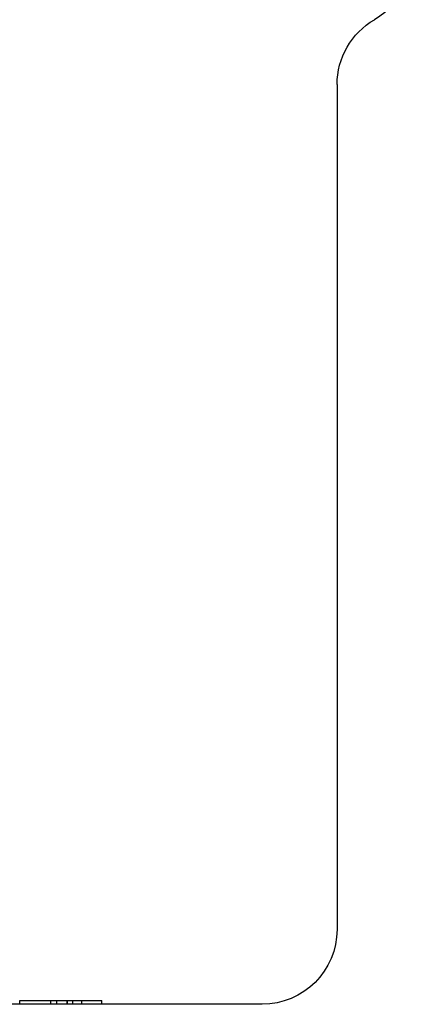
# Model space of a CAD drawing. Extents: x -79 to 79, y -237 to 0.
# Drawn here: x 67 to 73, y -60 to -47 of the extents above; entities that cross this region are included whole.
import ezdxf

# ---------------------------------------------------------------- set-up
doc = ezdxf.new("R2010")
doc.units = 0
doc.header["$LTSCALE"] = 20
doc.linetypes.add('VERDECKT', pattern=[0.375, 0.25, -0.125])
doc.layers.get('0').update_dxf_attribs({"linetype": 'CONTINUOUS'})
doc.layers.add('STEMPEL', color=3, linetype='CONTINUOUS')

# ---------------------------------------------------------------- blocks, each defined once
blk = doc.blocks.new('A$C3A8DCB1F')
at = {"color": 3, "linetype": 'CONTINUOUS', "extrusion": (2e-16, 1, -2e-16)}
for p, q in [((5, -45.732), (5, -57)), ((4, -58), (-137, -58))]:
    blk.add_line(p, q, dxfattribs=at)
at = {"color": 1, "linetype": 'VERDECKT', "extrusion": (2e-16, 1, -2e-16)}
for p, q in [((0.77, -58), (0.77, -57.95)), ((0.77, -57.95), (1.263, -57.95)), ((0.773, -58), (0.773, -57.95)), ((1.186, -58), (1.186, -57.95)), ((1.263, -58), (1.263, -57.95)), ((1.404, -58), (1.404, -57.95)), ((1.407, -58), (1.407, -57.95)), ((1.478, -58), (1.478, -57.95)), ((1.599, -58), (1.599, -57.95)), ((1.867, -58), (1.867, -57.95))]:
    blk.add_line(p, q, dxfattribs=at)
at = {"color": 1}
for points in [[(1.263, -57.95, 0), (1.266, -57.95, 0), (1.269, -57.95, 0), (1.272, -57.95, 0), (1.276, -57.95, 0), (1.279, -57.95, 0), (1.282, -57.95, 0), (1.285, -57.95, 0), (1.288, -57.95, 0), (1.291, -57.95, 0), (1.294, -57.95, 0), (1.297, -57.95, 0), (1.301, -57.95, 0), (1.304, -57.95, 0), (1.307, -57.95, 0), (1.31, -57.95, 0), (1.313, -57.95, 0), (1.316, -57.95, 0), (1.319, -57.95, 0), (1.322, -57.95, 0), (1.326, -57.95, 0), (1.329, -57.95, 0), (1.332, -57.95, 0), (1.335, -57.95, 0), (1.338, -57.95, 0), (1.341, -57.95, 0), (1.344, -57.95, 0), (1.347, -57.95, 0), (1.35, -57.95, 0), (1.354, -57.95, 0), (1.357, -57.95, 0), (1.36, -57.95, 0), (1.363, -57.95, 0), (1.366, -57.95, 0), (1.369, -57.95, 0), (1.372, -57.95, 0), (1.375, -57.95, 0), (1.378, -57.95, 0), (1.381, -57.95, 0), (1.385, -57.95, 0), (1.388, -57.95, 0), (1.391, -57.95, 0), (1.394, -57.95, 0), (1.397, -57.95, 0), (1.4, -57.95, 0), (1.403, -57.95, 0), (1.406, -57.95, 0), (1.409, -57.95, 0), (1.412, -57.95, 0), (1.415, -57.95, 0), (1.418, -57.95, 0), (1.422, -57.95, 0), (1.425, -57.95, 0), (1.428, -57.95, 0), (1.431, -57.95, 0), (1.434, -57.95, 0), (1.437, -57.95, 0), (1.44, -57.95, 0), (1.443, -57.95, 0), (1.446, -57.95, 0), (1.449, -57.95, 0), (1.452, -57.95, 0), (1.455, -57.95, 0), (1.458, -57.95, 0), (1.461, -57.95, 0), (1.464, -57.95, 0), (1.467, -57.95, 0), (1.47, -57.95, 0), (1.473, -57.95, 0), (1.476, -57.95, 0), (1.479, -57.95, 0), (1.482, -57.95, 0), (1.485, -57.95, 0), (1.487, -57.95, 0), (1.49, -57.95, 0), (1.493, -57.95, 0), (1.495, -57.95, 0), (1.498, -57.95, 0), (1.501, -57.95, 0), (1.503, -57.95, 0), (1.506, -57.95, 0), (1.508, -57.95, 0), (1.511, -57.95, 0), (1.513, -57.95, 0), (1.515, -57.95, 0), (1.518, -57.95, 0), (1.52, -57.95, 0), (1.522, -57.95, 0), (1.525, -57.95, 0), (1.527, -57.95, 0), (1.529, -57.95, 0), (1.531, -57.95, 0), (1.533, -57.95, 0), (1.535, -57.95, 0), (1.537, -57.95, 0), (1.539, -57.95, 0), (1.541, -57.95, 0), (1.543, -57.95, 0), (1.545, -57.95, 0), (1.547, -57.95, 0), (1.549, -57.95, 0), (1.55, -57.95, 0), (1.552, -57.95, 0), (1.554, -57.95, 0), (1.556, -57.95, 0), (1.557, -57.95, 0), (1.559, -57.95, 0), (1.56, -57.95, 0), (1.562, -57.95, 0), (1.564, -57.95, 0), (1.565, -57.95, 0), (1.566, -57.95, 0), (1.568, -57.95, 0), (1.569, -57.95, 0), (1.571, -57.95, 0), (1.572, -57.95, 0), (1.573, -57.95, 0), (1.574, -57.95, 0), (1.576, -57.95, 0), (1.577, -57.95, 0), (1.578, -57.95, 0), (1.579, -57.95, 0), (1.58, -57.95, 0), (1.581, -57.95, 0), (1.582, -57.95, 0), (1.583, -57.95, 0), (1.584, -57.95, 0), (1.585, -57.95, 0)], [(1.585, -57.95, 0), (1.585, -57.95, 0), (1.585, -57.95, 0), (1.586, -57.95, 0), (1.586, -57.95, 0), (1.586, -57.95, 0), (1.587, -57.95, 0), (1.587, -57.95, 0), (1.587, -57.95, 0), (1.587, -57.95, 0), (1.588, -57.95, 0), (1.588, -57.95, 0), (1.588, -57.95, 0), (1.589, -57.95, 0), (1.589, -57.95, 0), (1.589, -57.95, 0), (1.589, -57.95, 0), (1.59, -57.95, 0), (1.59, -57.95, 0), (1.59, -57.95, 0), (1.59, -57.95, 0), (1.591, -57.95, 0), (1.591, -57.95, 0), (1.591, -57.95, 0), (1.591, -57.95, 0), (1.591, -57.95, 0), (1.592, -57.95, 0), (1.592, -57.95, 0), (1.592, -57.95, 0), (1.592, -57.95, 0), (1.593, -57.95, 0), (1.593, -57.95, 0), (1.593, -57.95, 0), (1.593, -57.95, 0), (1.593, -57.95, 0), (1.593, -57.95, 0), (1.594, -57.95, 0), (1.594, -57.95, 0), (1.594, -57.95, 0), (1.594, -57.95, 0), (1.594, -57.95, 0), (1.595, -57.95, 0), (1.595, -57.95, 0), (1.595, -57.95, 0), (1.595, -57.95, 0), (1.595, -57.95, 0), (1.595, -57.95, 0), (1.596, -57.95, 0), (1.596, -57.95, 0), (1.596, -57.95, 0), (1.596, -57.95, 0), (1.596, -57.95, 0), (1.596, -57.95, 0), (1.596, -57.95, 0), (1.597, -57.95, 0), (1.597, -57.95, 0), (1.597, -57.95, 0), (1.597, -57.95, 0), (1.597, -57.95, 0), (1.597, -57.95, 0), (1.597, -57.95, 0), (1.597, -57.95, 0), (1.597, -57.95, 0), (1.598, -57.95, 0), (1.598, -57.95, 0), (1.598, -57.95, 0), (1.598, -57.95, 0), (1.598, -57.95, 0), (1.598, -57.95, 0), (1.598, -57.95, 0), (1.598, -57.95, 0), (1.598, -57.95, 0), (1.598, -57.95, 0), (1.598, -57.95, 0), (1.599, -57.95, 0), (1.599, -57.95, 0), (1.599, -57.95, 0), (1.599, -57.95, 0), (1.599, -57.95, 0), (1.599, -57.95, 0), (1.599, -57.95, 0), (1.599, -57.95, 0), (1.599, -57.95, 0), (1.599, -57.95, 0), (1.599, -57.95, 0), (1.599, -57.95, 0), (1.599, -57.95, 0), (1.599, -57.95, 0), (1.599, -57.95, 0), (1.599, -57.95, 0), (1.599, -57.95, 0), (1.599, -57.95, 0), (1.599, -57.95, 0), (1.599, -57.95, 0), (1.599, -57.95, 0), (1.599, -57.95, 0)], [(1.599, -57.95, 0), (1.604, -57.95, 0), (1.609, -57.95, 0), (1.614, -57.95, 0), (1.618, -57.95, 0), (1.623, -57.95, 0), (1.628, -57.95, 0), (1.632, -57.95, 0), (1.637, -57.95, 0), (1.641, -57.95, 0), (1.646, -57.95, 0), (1.65, -57.95, 0), (1.655, -57.95, 0), (1.659, -57.95, 0), (1.663, -57.95, 0), (1.668, -57.95, 0), (1.672, -57.95, 0), (1.676, -57.95, 0), (1.68, -57.95, 0), (1.684, -57.95, 0), (1.688, -57.95, 0), (1.692, -57.95, 0), (1.696, -57.95, 0), (1.7, -57.95, 0), (1.704, -57.95, 0), (1.708, -57.95, 0), (1.711, -57.95, 0), (1.715, -57.95, 0), (1.719, -57.95, 0), (1.722, -57.95, 0), (1.726, -57.95, 0), (1.73, -57.95, 0), (1.733, -57.95, 0), (1.736, -57.95, 0), (1.74, -57.95, 0), (1.743, -57.95, 0), (1.746, -57.95, 0), (1.75, -57.95, 0), (1.753, -57.95, 0), (1.756, -57.95, 0), (1.759, -57.95, 0), (1.762, -57.95, 0), (1.765, -57.95, 0), (1.768, -57.95, 0), (1.771, -57.95, 0), (1.774, -57.95, 0), (1.777, -57.95, 0), (1.78, -57.95, 0), (1.783, -57.95, 0), (1.785, -57.95, 0), (1.788, -57.95, 0), (1.791, -57.95, 0), (1.793, -57.95, 0), (1.796, -57.95, 0), (1.798, -57.95, 0), (1.801, -57.95, 0), (1.803, -57.95, 0), (1.806, -57.95, 0), (1.808, -57.95, 0), (1.81, -57.95, 0), (1.813, -57.95, 0), (1.815, -57.95, 0), (1.817, -57.95, 0), (1.819, -57.95, 0), (1.821, -57.95, 0), (1.823, -57.95, 0), (1.825, -57.95, 0), (1.827, -57.95, 0), (1.829, -57.95, 0), (1.831, -57.95, 0), (1.832, -57.95, 0), (1.834, -57.95, 0), (1.836, -57.95, 0), (1.838, -57.95, 0), (1.839, -57.95, 0), (1.841, -57.95, 0), (1.842, -57.95, 0), (1.844, -57.95, 0), (1.845, -57.95, 0), (1.847, -57.95, 0), (1.848, -57.95, 0), (1.849, -57.95, 0), (1.851, -57.95, 0), (1.852, -57.95, 0), (1.853, -57.95, 0), (1.854, -57.95, 0), (1.855, -57.95, 0), (1.856, -57.95, 0), (1.857, -57.95, 0), (1.858, -57.95, 0), (1.859, -57.95, 0), (1.86, -57.95, 0), (1.861, -57.95, 0), (1.861, -57.95, 0), (1.862, -57.95, 0), (1.863, -57.95, 0)], [(1.863, -57.95, 0), (1.863, -57.95, 0), (1.863, -57.95, 0), (1.863, -57.95, 0), (1.863, -57.95, 0), (1.863, -57.95, 0), (1.863, -57.95, 0), (1.863, -57.95, 0), (1.863, -57.95, 0), (1.864, -57.95, 0), (1.864, -57.95, 0), (1.864, -57.95, 0), (1.864, -57.95, 0), (1.864, -57.95, 0), (1.864, -57.95, 0), (1.864, -57.95, 0), (1.864, -57.95, 0), (1.864, -57.95, 0), (1.864, -57.95, 0), (1.864, -57.95, 0), (1.864, -57.95, 0), (1.864, -57.95, 0), (1.865, -57.95, 0), (1.865, -57.95, 0), (1.865, -57.95, 0), (1.865, -57.95, 0), (1.865, -57.95, 0), (1.865, -57.95, 0), (1.865, -57.95, 0), (1.865, -57.95, 0), (1.865, -57.95, 0), (1.865, -57.95, 0), (1.865, -57.95, 0), (1.865, -57.95, 0), (1.865, -57.95, 0), (1.865, -57.95, 0), (1.865, -57.95, 0), (1.865, -57.95, 0), (1.866, -57.95, 0), (1.866, -57.95, 0), (1.866, -57.95, 0), (1.866, -57.95, 0), (1.866, -57.95, 0), (1.866, -57.95, 0), (1.866, -57.95, 0), (1.866, -57.95, 0), (1.866, -57.95, 0), (1.866, -57.95, 0), (1.866, -57.95, 0), (1.866, -57.95, 0), (1.866, -57.95, 0), (1.866, -57.95, 0), (1.866, -57.95, 0), (1.866, -57.95, 0), (1.866, -57.95, 0), (1.866, -57.95, 0), (1.866, -57.95, 0), (1.866, -57.95, 0), (1.866, -57.95, 0), (1.866, -57.95, 0), (1.866, -57.95, 0), (1.866, -57.95, 0), (1.867, -57.95, 0), (1.867, -57.95, 0), (1.867, -57.95, 0), (1.867, -57.95, 0), (1.867, -57.95, 0), (1.867, -57.95, 0), (1.867, -57.95, 0), (1.867, -57.95, 0), (1.867, -57.95, 0), (1.867, -57.95, 0), (1.867, -57.95, 0), (1.867, -57.95, 0), (1.867, -57.95, 0), (1.867, -57.95, 0), (1.867, -57.95, 0), (1.867, -57.95, 0), (1.867, -57.95, 0), (1.867, -57.95, 0), (1.867, -57.95, 0), (1.867, -57.95, 0), (1.867, -57.95, 0), (1.867, -57.95, 0), (1.867, -57.95, 0), (1.867, -57.95, 0), (1.867, -57.95, 0), (1.867, -57.95, 0), (1.867, -57.95, 0), (1.867, -57.95, 0), (1.867, -57.95, 0), (1.867, -57.95, 0), (1.867, -57.95, 0), (1.867, -57.95, 0), (1.867, -57.95, 0), (1.867, -57.95, 0)]]:
    blk.add_polyline3d(points, dxfattribs=at)
at = {"color": 3, "linetype": 'CONTINUOUS', "extrusion": (0, -2e-16, -1)}
for centre, start, end in [((-5, -44), 90, 240), ((-6, -45.732), 360, 60), ((-4, -57), 180, 270)]:
    blk.add_arc(centre, 1, start, end, dxfattribs=at)

msp = doc.modelspace()

# ---------------------------------------------------------------- block references
at = {"layer": 'STEMPEL'}
msp.add_blockref('A$C3A8DCB1F', (66.5, -2), dxfattribs=at)

doc.saveas('drawing.dxf')
